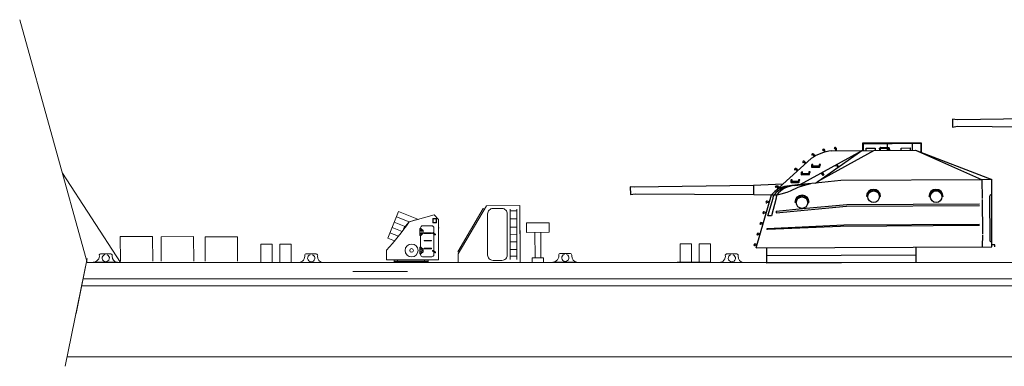
# Model space of a CAD drawing. Extents: x 280206 to 288479, y 102642 to 106970.
# Drawn here: x 283444 to 283522, y 106290 to 106318 of the extents above; entities that cross this region are included whole.
import ezdxf

# ---------------------------------------------------------------- set-up
doc = ezdxf.new("R2010")
doc.units = 0
doc.header["$MEASUREMENT"] = 0
doc.linetypes.add('DASHED', pattern=[19.05, 12.7, -6.35])
doc.layers.get('0').update_dxf_attribs({"lineweight": 0})
doc.layers.add('1', color=7, linetype='Continuous', lineweight=0)
doc.layers.add('LAYER3', color=7, linetype='Continuous')

# ---------------------------------------------------------------- blocks, each defined once
blk = doc.blocks.new('H_pa5_2')
at = {"layer": 'LAYER3', "color": 7, "linetype": 'Continuous'}
for p, q in [((6.436, 9.536), (1.736, 9.54)), ((1.736, 9.54), (1.74, 8.971)), ((6.411, 9.485), (1.778, 9.477)), ((1.778, 9.477), (1.778, 8.975)), ((3.738, 8.983), (3.738, 9.527)), ((5.728, 8.975), (5.719, 9.527)), ((6.411, 8.815), (6.411, 9.485)), ((6.444, 8.781), (6.436, 9.536)), ((1.685, 8.941), (-3.302, 6.248)), ((-2.316, 8.686), (-2.324, 8.643)), ((-2.266, 8.72), (-2.316, 8.686)), ((-2.217, 8.713), (-2.266, 8.72)), ((-2.186, 8.704), (-2.217, 8.713)), ((-2.184, 8.705), (-2.078, 8.519)), ((-2.047, 6.382), (1.761, 9.005)), ((2.667, 8.95), (-1.86, 6.509)), ((-1.443, 9.053), (-1.462, 9.023)), ((-1.462, 9.023), (-1.438, 8.996)), ((-1.35, 9.08), (-1.443, 9.053)), ((-1.438, 8.996), (-1.358, 9.005)), ((-1.358, 9.005), (-1.316, 8.849)), ((-1.314, 9.068), (-1.35, 9.08)), ((-1.249, 8.87), (-1.314, 9.068)), ((-0.751, 8.946), (5.964, 8.967)), ((-0.492, 9.216), (-0.52, 9.183)), ((-0.52, 9.183), (-0.52, 9.143)), ((-0.52, 9.143), (-0.482, 9.139)), ((-0.43, 9.219), (-0.492, 9.216)), ((-0.482, 9.139), (-0.438, 9.141)), ((-0.435, 9.139), (-0.437, 8.958)), ((-0.393, 9.188), (-0.43, 9.219)), ((-0.371, 9.164), (-0.393, 9.188)), ((-0.368, 9.165), (-0.373, 8.95)), ((1.824, 8.971), (1.685, 8.941)), ((1.761, 9.005), (1.824, 8.971)), ((2.01, 8.975), (2.018, 9.144)), ((2.018, 9.144), (2.747, 9.139)), ((2.747, 9.139), (2.739, 8.983)), ((3.097, 9.139), (3.131, 9.177)), ((3.101, 8.983), (3.097, 9.139)), ((3.131, 9.177), (3.198, 9.215)), ((3.165, 8.971), (3.169, 9.131)), ((3.169, 9.131), (3.801, 9.139)), ((3.198, 9.215), (3.81, 9.203)), ((3.801, 9.139), (3.801, 8.983)), ((3.81, 9.203), (3.869, 9.173)), ((3.869, 9.173), (3.873, 8.975)), ((4.813, 9.139), (5.534, 9.144)), ((4.817, 8.967), (4.813, 9.139)), ((5.534, 9.144), (5.534, 8.983)), ((5.964, 8.967), (12.034, 6.591)), ((11.255, 6.579), (5.993, 8.95)), ((-4.953, 6.032), (-2.362, 8.338)), ((-3.005, 8.121), (-3.048, 8.077)), ((-3.048, 8.077), (-3.047, 8.034)), ((-3.047, 8.034), (-3.019, 8.005)), ((-3.019, 8.005), (-2.989, 8.026)), ((-2.956, 8.124), (-3.005, 8.121)), ((-2.989, 8.026), (-2.958, 8.058)), ((-2.924, 8.121), (-2.956, 8.124)), ((-2.954, 8.059), (-2.832, 7.924)), ((-2.922, 8.123), (-2.78, 7.962)), ((-2.324, 8.643), (-2.303, 8.609)), ((-2.256, 7.864), (-2.324, 7.858)), ((-2.303, 8.609), (-2.269, 8.624)), ((-2.269, 8.624), (-2.232, 8.649)), ((-2.239, 7.847), (-2.256, 7.864)), ((-2.229, 8.649), (-2.137, 8.492)), ((-3.661, 7.546), (-3.703, 7.502)), ((-3.703, 7.502), (-3.703, 7.458)), ((-3.703, 7.458), (-3.675, 7.429)), ((-3.675, 7.429), (-3.644, 7.451)), ((-3.612, 7.548), (-3.661, 7.546)), ((-3.644, 7.451), (-3.613, 7.483)), ((-3.58, 7.546), (-3.612, 7.548)), ((-3.61, 7.484), (-3.488, 7.349)), ((-3.578, 7.548), (-3.436, 7.387)), ((-3.15, 7.266), (-3.186, 7.226)), ((-3.186, 7.226), (-3.186, 7.065)), ((-3.082, 7.272), (-3.15, 7.266)), ((-3.12, 7.124), (-3.118, 7.194)), ((-2.574, 7.127), (-3.12, 7.124)), ((-3.118, 7.194), (-3.066, 7.211)), ((-3.066, 7.255), (-3.082, 7.272)), ((-3.066, 7.211), (-3.066, 7.255)), ((-2.572, 7.234), (-2.574, 7.127)), ((-2.56, 7.27), (-2.572, 7.234)), ((-2.45, 7.268), (-2.56, 7.27)), ((-2.513, 7.076), (-2.507, 7.205)), ((-2.505, 7.198), (-2.452, 7.224)), ((-2.452, 7.224), (-2.45, 7.268)), ((-2.324, 7.858), (-2.359, 7.818)), ((-2.359, 7.818), (-2.359, 7.658)), ((-2.359, 7.658), (-2.328, 7.637)), ((-2.328, 7.637), (-1.712, 7.647)), ((-2.294, 7.717), (-2.292, 7.786)), ((-1.748, 7.719), (-2.294, 7.717)), ((-2.292, 7.786), (-2.239, 7.803)), ((-2.239, 7.803), (-2.239, 7.847)), ((-1.746, 7.826), (-1.748, 7.719)), ((-1.734, 7.862), (-1.746, 7.826)), ((-1.624, 7.86), (-1.734, 7.862)), ((-1.712, 7.647), (-1.687, 7.668)), ((-1.687, 7.668), (-1.681, 7.797)), ((-1.679, 7.79), (-1.626, 7.816)), ((-1.626, 7.816), (-1.624, 7.86)), ((-1.567, 7.111), (-1.617, 7.138)), ((-1.516, 7.138), (-1.567, 7.111)), ((-1.429, 6.983), (-1.516, 7.138)), ((-1.477, 7.218), (-1.382, 7.03)), ((-0.434, 7.782), (-0.404, 7.749)), ((-0.404, 7.749), (-0.33, 7.776)), ((-0.33, 7.776), (-0.249, 7.642)), ((-0.186, 7.665), (-0.303, 7.85)), ((-4.659, 6.298), (-6.986, 6.206)), ((-3.98, 6.648), (-4.016, 6.608)), ((-4.016, 6.608), (-4.016, 6.448)), ((-4.016, 6.448), (-3.984, 6.427)), ((-3.984, 6.427), (-3.369, 6.437)), ((-3.913, 6.654), (-3.98, 6.648)), ((-3.951, 6.507), (-3.949, 6.576)), ((-3.405, 6.509), (-3.951, 6.507)), ((-3.949, 6.576), (-3.896, 6.593)), ((-3.896, 6.638), (-3.913, 6.654)), ((-3.896, 6.593), (-3.896, 6.638)), ((-3.403, 6.617), (-3.405, 6.509)), ((-3.39, 6.652), (-3.403, 6.617)), ((-3.281, 6.65), (-3.39, 6.652)), ((-3.369, 6.437), (-3.344, 6.458)), ((-3.344, 6.458), (-3.337, 6.587)), ((-3.335, 6.581), (-3.283, 6.606)), ((-3.283, 6.606), (-3.281, 6.65)), ((-2.047, 6.382), (-3.261, 6.258)), ((-3.186, 7.065), (-3.154, 7.044)), ((-3.154, 7.044), (-2.539, 7.055)), ((-3.007, 6.178), (-2.416, 6.338)), ((-2.539, 7.055), (-2.513, 7.076)), ((-0.017, 6.583), (-2.047, 6.382)), ((-1.397, 6.998), (-1.429, 6.983)), ((-1.382, 7.03), (-1.397, 6.998)), ((11.255, 6.579), (-0.017, 6.583)), ((12.034, 6.591), (11.255, 6.579)), ((11.255, 6.579), (11.258, 5.072)), ((12.032, 1.222), (12.034, 6.591)), ((-16.458, 6.109), (-16.833, 6.155)), ((-16.833, 6.155), (-16.829, 5.535)), ((-16.829, 5.535), (-16.449, 5.594)), ((-6.986, 6.206), (-16.458, 6.109)), ((-16.449, 5.594), (-6.977, 5.489)), ((-6.99, 6.201), (-6.99, 5.506)), ((-5.242, 6.121), (-5.254, 6.08)), ((-5.254, 6.08), (-5.215, 6.056)), ((-5.248, 5.764), (-5.081, 5.916)), ((-5.2, 6.139), (-5.242, 6.121)), ((-5.215, 6.056), (-5.057, 6.083)), ((-5.143, 6.133), (-5.2, 6.139)), ((-5.054, 6.151), (-5.143, 6.133)), ((-5.137, 6.056), (-5.06, 5.904)), ((-5.101, 5.463), (-4.775, 5.524)), ((-5.06, 6.08), (-4.994, 5.931)), ((-5.018, 6.148), (-5.054, 6.151)), ((-4.935, 5.969), (-5.018, 6.148)), ((-4.775, 5.524), (-4.31, 5.655)), ((-3.261, 6.258), (-4.324, 6.151)), ((-4.31, 5.655), (-4.033, 5.765)), ((-4.033, 5.765), (-3.414, 6.044)), ((-3.718, 6.193), (-2.887, 6.268)), ((-3.414, 6.044), (-3.007, 6.178)), ((-6.977, 5.489), (-5.578, 5.447)), ((-6.792, 1.218), (-5.56, 5.466)), ((-5.987, 4.916), (-6.004, 4.857)), ((-6.004, 4.857), (-5.983, 4.819)), ((-5.945, 4.941), (-5.987, 4.916)), ((-5.983, 4.819), (-5.945, 4.806)), ((-5.915, 4.954), (-5.945, 4.941)), ((-5.945, 4.806), (-5.928, 4.84)), ((-5.928, 4.84), (-5.915, 4.882)), ((-5.73, 4.899), (-5.915, 4.954)), ((-5.915, 4.882), (-5.759, 4.84)), ((-5.86, 3.773), (-5.43, 5.198)), ((-5.182, 5.194), (-5.574, 3.777)), ((-5.56, 5.466), (-5.101, 5.463)), ((-5.43, 5.198), (-5.426, 5.261)), ((-5.426, 5.261), (-5.344, 5.464)), ((-5.126, 5.463), (-5.182, 5.261)), ((-5.182, 5.261), (-5.182, 5.194)), ((-3.694, 4.848), (-3.656, 4.857)), ((-3.656, 4.857), (-3.622, 4.907)), ((-2.619, 4.89), (-2.598, 4.831)), ((-2.598, 4.831), (-2.572, 4.827)), ((2.079, 5.308), (2.017, 5.277)), ((3.161, 5.277), (3.105, 5.276)), ((7.071, 5.286), (7.008, 5.254)), ((8.152, 5.254), (8.097, 5.254)), ((11.267, 4.987), (11.267, 2.247)), ((11.857, 5.241), (11.861, 1.741)), ((-6.235, 4.064), (-6.252, 4.005)), ((-6.252, 4.005), (-6.231, 3.967)), ((-6.193, 4.089), (-6.235, 4.064)), ((-6.231, 3.967), (-6.193, 3.955)), ((-6.164, 4.102), (-6.193, 4.089)), ((-6.193, 3.955), (-6.176, 3.988)), ((-6.176, 3.988), (-6.164, 4.03)), ((-5.978, 4.047), (-6.164, 4.102)), ((-6.164, 4.03), (-6.008, 3.988)), ((-5.194, 4.023), (0.416, 4.507)), ((-3.096, 4.318), (-5.194, 4.127)), ((-5.188, 4.136), (-5.194, 4.023)), ((0.46, 4.619), (-3.096, 4.318)), ((0.416, 4.507), (11.047, 4.515)), ((11.057, 4.616), (0.46, 4.619)), ((-6.48, 3.2), (-6.497, 3.141)), ((-6.438, 3.225), (-6.48, 3.2)), ((-6.408, 3.238), (-6.438, 3.225)), ((-6.421, 3.124), (-6.408, 3.166)), ((-6.223, 3.183), (-6.408, 3.238)), ((-6.408, 3.166), (-6.252, 3.124)), ((-5.574, 3.777), (-5.86, 3.773)), ((-6.687, 2.374), (-6.729, 2.348)), ((-6.657, 2.386), (-6.687, 2.374)), ((-6.472, 2.332), (-6.657, 2.386)), ((-6.497, 3.141), (-6.476, 3.103)), ((-6.476, 3.103), (-6.438, 3.09)), ((-6.438, 3.09), (-6.421, 3.124)), ((-5.93, 2.7), (-5.924, 2.777)), ((-5.889, 2.682), (-5.93, 2.7)), ((-5.924, 2.777), (0.216, 3.027)), ((-0.046, 2.908), (-5.889, 2.682)), ((11.048, 2.914), (-0.046, 2.908)), ((0.216, 3.027), (11.054, 3.021)), ((-6.729, 2.348), (-6.746, 2.289)), ((-6.746, 2.289), (-6.724, 2.252)), ((-6.724, 2.252), (-6.687, 2.239)), ((-6.687, 2.239), (-6.67, 2.273)), ((-6.67, 2.273), (-6.657, 2.315)), ((-6.657, 2.315), (-6.501, 2.273)), ((11.275, 2.163), (11.258, 1.24)), ((-6.973, 1.497), (-6.99, 1.438)), ((-6.99, 1.438), (-6.969, 1.4)), ((-6.931, 1.522), (-6.973, 1.497)), ((-6.969, 1.4), (-6.931, 1.387)), ((-6.901, 1.535), (-6.931, 1.522)), ((-6.931, 1.387), (-6.914, 1.421)), ((-6.914, 1.421), (-6.901, 1.463)), ((-6.716, 1.48), (-6.901, 1.535)), ((-6.901, 1.463), (-6.746, 1.421)), ((-6.792, 1.218), (12.032, 1.222)), ((-5.973, 1.218), (-5.973, -0.002)), ((5.963, 1.23), (5.955, 0.002)), ((12.059, 1.383), (12.063, 1.446)), ((12.266, 1.383), (12.059, 1.383)), ((12.261, 1.223), (12.266, 1.383)), ((5.959, 0.576), (-5.973, 0.576)), ((5.963, 0.002), (-5.963, -0.002))]:
    blk.add_line(p, q, dxfattribs=at)
for centre, radius in [((2.6, 5.265), 0.464), ((7.592, 5.242), 0.464), ((-3.125, 4.816), 0.459)]:
    blk.add_circle(centre, radius, dxfattribs=at)
for centre, radius, start, end in [((-0.419, 5.628), 3.335, 95.71964, 125.63109), ((-4.021, 4.149), 2.025, 98.59204, 139.44648), ((-3.731, 4.061), 2.138, 96.84307, 138.96809), ((-3.571, 4.187), 2.012, 94.20204, 140.62103), ((2.589, 5.277), 0.572, 0, 180), ((2.592, 5.276), 0.513, 0, 176.4511), ((7.58, 5.254), 0.572, 0, 180), ((7.583, 5.254), 0.513, 0, 176.4511), ((-3.126, 4.84), 0.57, 0.39125, 178.34464), ((-3.128, 4.838), 0.509, 5.39732, 172.11632), ((11.986, 5.241), 0.129, 68.13085, 180), ((11.978, 1.748), 0.118, 180, 297.36026)]:
    blk.add_arc(centre, radius, start, end, dxfattribs=at)
blk = doc.blocks.new('H_pa23_2')
at = {"layer": '1', "color": 7, "linetype": 'Continuous'}
for p, q in [((-3.215, 1.914), (-2.347, 4.058)), ((-2.347, 4.058), (-0.765, 3.429)), ((-1.518, 3.243), (-1.959, 2.7)), ((-0.885, 3.424), (-1.518, 3.243)), ((0.484, 3.786), (-1.501, 3.218)), ((-0.877, 3.396), (-0.885, 3.424)), ((0.671, 3.486), (0.371, 3.486)), ((0.371, 3.486), (0.371, 3.157)), ((0.371, 3.157), (0.671, 3.157)), ((0.643, 3.457), (0.4, 3.457)), ((0.4, 3.457), (0.4, 3.186)), ((0.4, 3.186), (0.643, 3.186)), ((0.829, 3.429), (0.484, 3.786)), ((0.643, 3.186), (0.643, 3.457)), ((0.671, 3.157), (0.671, 3.486)), ((0.829, 0.2), (0.829, 3.429)), ((-2.065, 2.451), (-2.866, 2.776)), ((-1.959, 2.7), (-1.907, 2.658)), ((-0.643, 2.149), (-0.643, 2.691)), ((-0.643, 2.691), (-0.557, 2.691)), ((-0.557, 2.637), (-0.643, 2.637)), ((-0.557, 2.534), (-0.643, 2.534)), ((-0.6, 2.691), (-0.6, 2.749)), ((-0.557, 2.691), (-0.557, 2.149)), ((-0.533, 2.637), (-0.41, 2.551)), ((-0.471, 2.594), (-0.491, 2.566)), ((-0.434, 2.568), (-0.454, 2.54)), ((-0.429, 2.92), (0.3, 2.92)), ((-0.386, 2.443), (-0.42, 2.443)), ((-0.386, 2.397), (-0.42, 2.397)), ((-0.386, 2.505), (-0.386, 2.334)), ((0.471, 2.749), (0.471, 2.321)), ((0.829, 2.773), (0.871, 2.756)), ((0.871, 2.756), (0.829, 2.651)), ((-2.672, 1.703), (-3.215, 1.914)), ((-0.557, 2.306), (-0.643, 2.306)), ((-0.557, 2.189), (-0.643, 2.189)), ((-0.557, 2.149), (-0.643, 2.149)), ((-0.6, 1.214), (-0.6, 2.149)), ((-0.409, 2.289), (-0.534, 2.195)), ((-0.471, 2.242), (-0.492, 2.269)), ((-0.435, 2.269), (-0.455, 2.297)), ((0.25, 2.343), (-0.293, 2.343)), ((-0.293, 2.3), (0.25, 2.3)), ((0.25, 1.743), (-0.293, 1.743)), ((-0.293, 1.7), (0.25, 1.7)), ((0.534, 2.19), (0.398, 2.286)), ((0.438, 2.344), (0.577, 2.247)), ((0.471, 2.234), (0.471, 0.901)), ((-3.329, 0.2), (-3.329, 0.971)), ((-0.643, 0.671), (-0.643, 1.214)), ((-0.643, 1.214), (-0.557, 1.214)), ((-0.557, 1.16), (-0.643, 1.16)), ((-0.557, 1.057), (-0.643, 1.057)), ((-0.557, 0.829), (-0.643, 0.829)), ((-0.6, 1.214), (-0.6, 1.271)), ((-0.557, 1.214), (-0.557, 0.671)), ((-0.409, 0.811), (-0.534, 0.718)), ((-0.533, 1.16), (-0.41, 1.074)), ((-0.471, 0.765), (-0.492, 0.792)), ((-0.471, 1.117), (-0.491, 1.089)), ((-0.435, 0.792), (-0.455, 0.82)), ((-0.434, 1.091), (-0.454, 1.063)), ((-0.386, 0.966), (-0.42, 0.966)), ((-0.386, 0.92), (-0.42, 0.92)), ((-0.386, 1.027), (-0.386, 0.857)), ((0.25, 1.114), (-0.293, 1.114)), ((-0.293, 1.071), (0.25, 1.071)), ((0.534, 0.77), (0.398, 0.865)), ((0.438, 0.924), (0.577, 0.827)), ((0.471, 0.813), (0.471, 0.614)), ((0.829, 0.2), (-3.329, 0.2)), ((-2.714, 0.2), (-2.714, 0)), ((-2.714, 0.086), (0, 0.086)), ((0, 0), (-2.714, 0)), ((-2.429, 0.2), (-2.429, 0.086)), ((-0.557, 0.712), (-0.643, 0.712)), ((-0.557, 0.671), (-0.643, 0.671)), ((-0.6, 0.614), (-0.6, 0.671)), ((0.3, 0.443), (-0.429, 0.443)), ((-0.286, 0.2), (-0.286, 0.086)), ((0, 0.2), (0, 0))]:
    blk.add_line(p, q, dxfattribs=at)
at = {"layer": '1', "color": 7, "linetype": 'DASHED'}
for p, q in [((-2.693, 3.203), (-1.777, 2.832)), ((-2.52, 3.63), (-1.501, 3.218)), ((-3.039, 2.348), (-2.363, 2.074))]:
    blk.add_line(p, q, dxfattribs=at)
at = {"layer": '1', "color": 7, "linetype": 'Continuous'}
for centre, radius in [((0.398, 2.328), 0.0429), ((0.398, 2.328), 0.0286), ((-1.314, 0.943), 0.514), ((-1.314, 0.943), 0.143), ((0.398, 0.908), 0.0429), ((0.398, 0.908), 0.0286)]:
    blk.add_circle(centre, radius, dxfattribs=at)
for centre, radius, start, end in [((-17.702, 14.53), 19.759, 316.67144, 325.07679), ((-0.429, 2.749), 0.171, 90, 180), ((-0.5, 2.684), 0.0571, 180, 235), ((-0.472, 2.553), 0.0229, 145, 325), ((-0.42, 2.42), 0.0229, 90, 270), ((-0.443, 2.505), 0.0571, 0, 55), ((0.3, 2.749), 0.171, 0, 90), ((-0.5, 2.149), 0.0571, 126.68761, 180), ((-0.474, 2.283), 0.0229, 36.68761, 216.68761), ((-0.443, 2.334), 0.0571, 306.68761, 0), ((-0.293, 2.321), 0.0214, 90, 180), ((-0.293, 2.321), 0.0214, 180, 270), ((-0.293, 1.721), 0.0214, 90, 180), ((-0.293, 1.721), 0.0214, 180, 270), ((0.25, 2.321), 0.0214, 0, 90), ((0.25, 2.321), 0.0214, 270, 0), ((0.25, 1.721), 0.0214, 0, 90), ((0.25, 1.721), 0.0214, 270, 0), ((0.556, 2.218), 0.0357, 230.40205, 55), ((-0.5, 1.207), 0.0571, 180, 235), ((-0.474, 0.806), 0.0229, 36.68761, 216.68761), ((-0.472, 1.076), 0.0229, 145, 325), ((-0.42, 0.943), 0.0229, 90, 270), ((-0.443, 1.027), 0.0571, 0, 55), ((-0.443, 0.857), 0.0571, 306.68761, 0), ((-0.293, 1.093), 0.0214, 90, 180), ((-0.293, 1.093), 0.0214, 180, 270), ((0.25, 1.093), 0.0214, 0, 90), ((0.25, 1.093), 0.0214, 270, 0), ((0.556, 0.798), 0.0357, 230.40205, 55), ((-0.429, 0.614), 0.171, 180, 270), ((-0.5, 0.672), 0.0571, 126.68761, 180), ((0.3, 0.614), 0.171, 270, 0)]:
    blk.add_arc(centre, radius, start, end, dxfattribs=at)
blk = doc.blocks.new('pa27_2')
blk.add_lwpolyline([(-0.357, -2.071), (0.357, -2.071, 0.414214), (0.786, -1.643), (0.786, 1.643, 0.414214), (0.357, 2.071), (-0.357, 2.071, 0.414214), (-0.786, 1.643), (-0.786, -1.643, 0.414214)], format="xyb", close=True)

msp = doc.modelspace()

# ---------------------------------------------------------------- linework, layer by layer
at = {"layer": '1', "color": 7, "linetype": 'Continuous'}
for p, q in [((283449.126, 106298.129), (283443.734, 106317.525)), ((283451.772, 106298.123), (283447.143, 106305.259)), ((283481.022, 106302.656), (283478.752, 106298.803)), ((283481.022, 106302.656), (283483.691, 106302.669)), ((283483.691, 106302.669), (283483.712, 106298.127)), ((283480.759, 106302.44), (283478.727, 106298.982)), ((283480.86, 106302.382), (283480.759, 106302.44)), ((283482.91, 106302.382), (283482.91, 106298.368)), ((283482.91, 106302.24), (283483.426, 106302.24)), ((283483.426, 106298.353), (283483.426, 106302.386)), ((283482.911, 106301.613), (283483.426, 106301.613)), ((283483.426, 106301.613), (283483.426, 106298.353)), ((283484.197, 106301.285), (283486.026, 106301.294)), ((283484.2, 106300.526), (283484.197, 106301.285)), ((283486.026, 106301.294), (283486.03, 106300.535)), ((283451.763, 106300.187), (283454.353, 106300.2)), ((283454.353, 106300.2), (283454.363, 106298.231)), ((283455.035, 106300.18), (283457.626, 106300.193)), ((283457.626, 106300.193), (283457.636, 106298.223)), ((283482.91, 106300.375), (283482.91, 106300.946)), ((283482.91, 106300.946), (283483.426, 106300.946)), ((283483.426, 106300.369), (283482.91, 106300.375)), ((283483.426, 106300.946), (283483.426, 106299.763)), ((283483.699, 106300.686), (283483.699, 106298.129)), ((283486.03, 106300.535), (283484.2, 106300.526)), ((283484.898, 106298.503), (283484.888, 106300.53)), ((283485.352, 106298.505), (283485.342, 106300.532)), ((283451.772, 106298.236), (283451.763, 106300.187)), ((283455.045, 106298.229), (283455.035, 106300.18)), ((283458.535, 106300.172), (283461.126, 106300.185)), ((283458.545, 106298.221), (283458.535, 106300.172)), ((283461.126, 106300.185), (283461.136, 106298.216)), ((283463.902, 106299.585), (283462.998, 106299.585)), ((283462.998, 106299.585), (283462.998, 106298.117)), ((283463.902, 106298.117), (283463.902, 106299.585)), ((283465.418, 106299.585), (283464.514, 106299.585)), ((283464.514, 106299.585), (283464.514, 106298.117)), ((283465.418, 106298.117), (283465.418, 106299.585)), ((283483.426, 106299.763), (283482.91, 106299.763)), ((283497.379, 106299.62), (283496.475, 106299.62)), ((283496.475, 106299.62), (283496.475, 106298.152)), ((283497.379, 106298.152), (283497.379, 106299.62)), ((283498.895, 106299.62), (283497.991, 106299.62)), ((283497.991, 106299.62), (283497.991, 106298.152)), ((283498.895, 106298.152), (283498.895, 106299.62)), ((283450.184, 106298.811), (283451.01, 106298.811)), ((283466.591, 106298.806), (283467.417, 106298.806)), ((283478.727, 106298.982), (283478.824, 106298.925)), ((283478.752, 106298.803), (283478.752, 106298.129)), ((283482.91, 106299.172), (283483.426, 106299.172)), ((283483.426, 106298.626), (283482.91, 106298.626)), ((283486.885, 106298.835), (283487.712, 106298.835)), ((283500.182, 106298.805), (283501.008, 106298.805)), ((283449.126, 106298.453), (283447.376, 106289.825)), ((283449.126, 106298.453), (283448.249, 106294.042)), ((283449.126, 106298.129), (283666.744, 106298.129)), ((283449.608, 106298.136), (283451.533, 106298.136)), ((283462.779, 106298.117), (283465.418, 106298.117)), ((283466.016, 106298.13), (283467.941, 106298.13)), ((283484.67, 106298.501), (283485.579, 106298.506)), ((283484.672, 106298.125), (283484.67, 106298.501)), ((283485.579, 106298.506), (283485.581, 106298.123)), ((283486.31, 106298.159), (283488.235, 106298.159)), ((283496.256, 106298.152), (283498.895, 106298.152)), ((283470.338, 106297.394), (283474.709, 106297.415)), ((283448.798, 106296.809), (283672.526, 106296.861)), ((283448.687, 106296.247), (283672.656, 106296.247)), ((283785.147, 106290.58), (283447.529, 106290.58))]:
    msp.add_line(p, q, dxfattribs=at)
for centre, radius, start, end in [((283449.593, 106298.64), 0.504, 271.72122, 10.09106), ((283450.225, 106298.67), 0.147, 106.33391, 156.77217), ((283450.61, 106298.473), 0.287, 105.49213, 69.27923), ((283450.982, 106298.666), 0.148, 342.6754, 79.13594), ((283451.572, 106298.585), 0.45, 175.218, 265.1178), ((283466.001, 106298.634), 0.504, 271.72122, 10.09106), ((283466.633, 106298.665), 0.147, 106.33391, 156.77217), ((283467.018, 106298.467), 0.287, 105.49213, 69.27923), ((283467.39, 106298.661), 0.148, 342.6754, 79.13594), ((283467.979, 106298.579), 0.45, 175.218, 265.1178), ((283486.295, 106298.663), 0.504, 271.72122, 10.09106), ((283486.927, 106298.694), 0.147, 106.33391, 156.77217), ((283487.312, 106298.496), 0.287, 105.49213, 69.27923), ((283487.684, 106298.69), 0.148, 342.6754, 79.13594), ((283488.274, 106298.608), 0.45, 175.218, 265.1178), ((283499.592, 106298.634), 0.504, 271.72122, 10.09106), ((283500.224, 106298.664), 0.147, 106.33391, 156.77217), ((283500.609, 106298.467), 0.287, 105.49213, 69.27923), ((283500.981, 106298.66), 0.148, 342.6754, 79.13594), ((283501.57, 106298.579), 0.45, 175.218, 265.1178)]:
    msp.add_arc(centre, radius, start, end, dxfattribs=at)

# ---------------------------------------------------------------- block references
at = {"layer": '1', "color": 7, "linetype": 'Continuous', "rotation": 0.2779740000000001}
for p in [(283535.1, 106303.491), (283509.36, 106298.102)]:
    msp.add_blockref('H_pa5_2', p, dxfattribs=at)
at = {"layer": '1', "color": 7, "linetype": 'Continuous'}
for name, p in [('H_pa23_2', (283476.346, 106298.141)), ('pa27_2', (283481.893, 106300.362))]:
    msp.add_blockref(name, p, dxfattribs=at)

doc.saveas('drawing.dxf')
